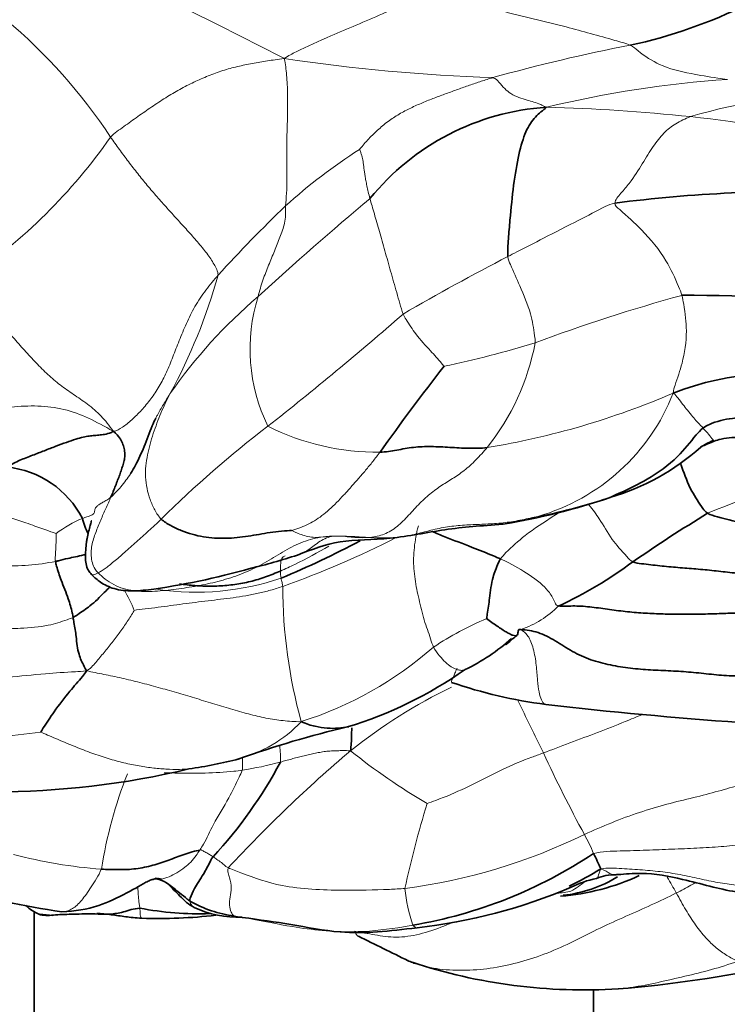
# Model space of a CAD drawing. Units: millimetres. Extents: x 0 to 833, y 0 to 1164.
# Drawn here: x 392 to 402, y 424 to 438 of the extents above; entities that cross this region are included whole.
import ezdxf
from ezdxf import colors
from ezdxf.entities.mleader import LeaderData, LeaderLine
from ezdxf.math import Vec2, Vec3

# ---------------------------------------------------------------- set-up
doc = ezdxf.new("R2010")
doc.units = ezdxf.units.MM
doc.layers.add('DV3_Défaut', color=7, linetype='Continuous')
doc.layers.add('Défaut', color=7, linetype='Continuous')

# ---------------------------------------------------------------- blocks, each defined once
blk = doc.blocks.new('_DOT')
at = {"color": 0}
blk.add_line((0, 0), (-1, 0), dxfattribs=at)
at = {"color": 0, "const_width": 0.333}
blk.add_lwpolyline([(-0.1665, 0, 1), (0.1665, 0, 1)], format="xyb", close=True, dxfattribs=at)
blk = doc.blocks.new('SE2')
at = {"layer": 'DV3_Défaut', "color": 7, "linetype": 'Continuous', "lineweight": 35}
for p, q in [((392.358, 425.255), (392.358, 423.737)), ((400.295, 423.737), (400.295, 424.157))]:
    blk.add_line(p, q, dxfattribs=at)
at = {"layer": 'DV3_Défaut', "color": 7, "linetype": 'Continuous', "lineweight": 18}
for centre, radius, start, end in [((371.545, 390.784), 52.562, 62.3854, 65.2995), ((386.958, 431.962), 7.771, 33.4535, 49.9558), ((405.375, 413.854), 24.129, 100.8908, 105.646), ((399.763, 463.161), 26.088, 261.5028, 268.0335), ((403.264, 421.542), 15.558, 93.9354, 103.509), ((403.717, 429.607), 7.225, 88.6625, 106.4495), ((398.934, 410.388), 26.29, 84.0239, 88.4853), ((400.338, 423.215), 13.387, 74.4641, 84.2851), ((387.054, 440.687), 7.78, 304.1174, 325.19), ((401.07, 429.61), 7.647, 122.3682, 132.2689), ((425.938, 400.85), 44.966, 129.8502, 132.5392), ((409.278, 421.31), 19.316, 133.7242, 137.7973), ((414.788, 404.193), 34.18, 117.3556, 120.1987), ((387.111, 436.501), 8.165, 331.4803, 344.2529), ((400.204, 428.491), 7.207, 130.3653, 145.2124), ((397.918, 433.237), 2.496, 162.6458, 206.0321), ((408.151, 410.082), 24.812, 105.429, 110.4837), ((364.911, 471.189), 49.71, 308.2341, 311.1089), ((395.231, 447.134), 14.444, 281.7642, 287.0589), ((396.105, 433.967), 3.424, 321.5877, 349.2024), ((396.952, 443.012), 11.322, 279.3289, 293.2878), ((398.7, 433.679), 2.929, 286.0081, 338.6527), ((404.892, 420.034), 15.217, 127.2779, 134.8397), ((397.228, 435.237), 3.463, 243.36, 270.6446), ((405.159, 423.275), 8.293, 97.9286, 113.02), ((397.915, 438.84), 8.134, 281.2916, 289.0379), ((393.625, 429.407), 1.542, 112.168, 128.175), ((391.391, 442.515), 13.421, 289.5634, 297.0573), ((392.002, 433.563), 3.403, 268.1379, 281.149), ((396.552, 430.096), 0.699, 180.5882, 188.9967), ((394.654, 433.553), 3.766, 261.7515, 288.7008), ((391.54, 428.626), 2.414, 21.9645, 29.7417), ((403.268, 429.903), 7.383, 180.2706, 195.3349), ((398.812, 430.57), 1.389, 289.0996, 315.2624), ((400.558, 425.198), 4.575, 112.8626, 123.595), ((398.478, 431.657), 2.526, 287.2975, 288.1856), ((394.559, 432.971), 5.265, 287.5694, 311.1937), ((401.426, 421.856), 7.296, 115.5136, 128.8572), ((463.301, 458.967), 71.058, 205.60238, 206.27809), ((394.814, 429.199), 1.827, 283.6487, 316.8995), ((396.031, 395.629), 32.372, 96.3427, 98.6436), ((409.711, 412.376), 19.883, 130.3112, 137.2363), ((394.433, 427.421), 1.422, 358.2371, 7.656), ((402.628, 434.757), 9.248, 231.3189, 239.5111), ((417.008, 435.552), 19.19, 204.7855, 208.6508), ((394.466, 432.536), 5.342, 279.0871, 285.0564), ((399.859, 424.801), 6.632, 158.6807, 170.8299), ((412.474, 422.345), 15.203, 163.006, 167.6935), ((396.584, 433.649), 8.13, 277.3304, 296.156), ((397.259, 424.771), 3.31, 23.3154, 28.5168), ((393.798, 432.543), 6.703, 255.0058, 265.8357), ((399.063, 427.099), 1.803, 300.4454, 308.5069), ((386.414, 417.137), 17.234, 29.1052, 29.9669), ((399.909, 425.805), 2.299, 185.4934, 198.8465)]:
    blk.add_arc(centre, radius, start, end, dxfattribs=at)
at = {"layer": 'DV3_Défaut', "color": 7, "linetype": 'Continuous', "lineweight": 35}
for centre, radius, start, end in [((399.28, 444.609), 7.227, 282.2778, 296.3488), ((399.863, 433.15), 3.527, 93.8018, 140.9551), ((403.286, 414.019), 21.459, 88.3183, 97.1932), ((401.643, 412.724), 21.277, 82.6116, 90.2514), ((425.107, 411.976), 34.162, 142.031, 144.5814), ((402.879, 428.924), 3.964, 74.6837, 111.4645), ((399.589, 434.341), 3.346, 286.3453, 311.768), ((402.571, 430.642), 1.42, 113.9844, 122.0813), ((391.837, 430.212), 1.358, 27.3166, 84.2029), ((397.545, 439.909), 9.272, 279.0872, 288.785), ((413.343, 412.137), 21.975, 121.3327, 124.6266), ((394.356, 431.183), 1.358, 194.8179, 204.6782), ((390.052, 443.774), 14.962, 292.8489, 297.5991), ((393.27, 438.983), 9.117, 283.6727, 288.0399), ((397.37, 434.886), 5.825, 294.6474, 306.7655), ((393.117, 436.201), 9.299, 309.6336, 310.9269), ((397.234, 431.251), 2.846, 295.8478, 311.8086), ((395.072, 433.545), 5.928, 287.0012, 305.0222), ((400.502, 434.971), 6.834, 251.0285, 262.5667), ((406.84, 491.024), 63.243, 263.44267, 265.95004), ((399.982, 414.233), 14.008, 103.1029, 109.6791), ((393.63, 433.764), 6.549, 278.1206, 284.4606), ((390.178, 430.402), 6.431, 317.2043, 331.9478), ((391.795, 438.816), 11.861, 269.929, 283.4573), ((396.62, 431.607), 6.638, 279.6553, 303.6527), ((395.707, 423.831), 5.113, 23.4009, 26.105), ((398.095, 429.555), 4.353, 295.218, 301.9673), ((399.582, 428.69), 3.225, 274.4097, 294.9882), ((399.664, 427.352), 1.876, 276.1337, 301.3206), ((400.602, 424.363), 1.387, 100.9501, 116.7699), ((400.598, 425.136), 0.643, 88.5209, 113.8147), ((395.867, 444.951), 19.945, 256.3321, 261.0091), ((396.93, 432.744), 7.766, 276.381, 293.1047), ((395.41, 426.867), 1.687, 240.0236, 262.8329), ((392.663, 425.786), 0.613, 226.4951, 247.6534), ((394.685, 429.528), 4.303, 258.9248, 272.22), ((395.272, 426.725), 1.551, 245.5555, 271.3869), ((394.114, 432.296), 7.139, 268.16, 276.6119), ((343.695, 315.66), 121.539, 63.63629, 64.00789), ((400.165, 431.936), 7.792, 251.7177, 273.5659), ((399.071, 442.734), 18.643, 274.8531, 281.8025)]:
    blk.add_arc(centre, radius, start, end, dxfattribs=at)
at = {"layer": 'DV3_Défaut', "color": 7, "linetype": 'Continuous', "lineweight": 18}
for points, knots in [([(398.049, 438.329), (397.984, 438.293), (397.738, 438.19), (397.241, 437.963), (396.614, 437.703), (396.177, 437.509), (395.97, 437.401), (395.908, 437.359)], [0, 0, 0, 0, 0.083333, 0.333333, 0.666667, 0.916667, 1, 1, 1, 1]), ([(400.817, 437.548), (400.755, 437.576), (400.446, 437.659), (399.835, 437.836), (399.049, 438.011), (398.432, 438.191), (398.133, 438.291), (398.049, 438.329)], [0, 0, 0, 0, 0.083333, 0.333333, 0.666667, 0.916667, 1, 1, 1, 1]), ([(402.196, 437.063), (402.149, 437.069), (401.968, 437.095), (401.633, 437.149), (401.265, 437.239), (400.992, 437.413), (400.864, 437.526), (400.817, 437.548)], [0, 0, 0, 0, 0.083333, 0.333333, 0.666667, 0.916667, 1, 1, 1, 1]), ([(398.868, 437.088), (398.914, 437.076), (398.992, 436.972), (399.139, 436.831), (399.334, 436.777), (399.502, 436.729), (399.592, 436.685), (399.629, 436.669)], [0, 0, 0, 0, 0.083333, 0.333333, 0.666667, 0.916667, 1, 1, 1, 1]), ([(400.599, 435.309), (400.602, 435.354), (400.687, 435.448), (400.846, 435.635), (400.994, 435.873), (401.142, 436.121), (401.291, 436.308), (401.431, 436.419), (401.564, 436.489), (401.634, 436.52), (401.671, 436.536)], [0, 0, 0, 0, 0.083333, 0.166667, 0.333333, 0.5, 0.666667, 0.833333, 0.916667, 1, 1, 1, 1]), ([(400.599, 435.309), (400.547, 435.3), (400.381, 435.217), (400.047, 435.046), (399.628, 434.831), (399.292, 434.659), (399.123, 434.572), (399.082, 434.55)], [0, 0, 0, 0, 0.083333, 0.333333, 0.666667, 0.916667, 1, 1, 1, 1]), ([(401.55, 434), (401.538, 434.042), (401.472, 434.205), (401.321, 434.538), (401.018, 434.903), (400.74, 435.155), (400.597, 435.277), (400.599, 435.309)], [0, 0, 0, 0, 0.083333, 0.333333, 0.666667, 0.916667, 1, 1, 1, 1]), ([(399.082, 434.55), (399.086, 434.504), (399.148, 434.369), (399.263, 434.1), (399.408, 433.775), (399.451, 433.495), (399.47, 433.359), (399.468, 433.326)], [0, 0, 0, 0, 0.083333, 0.333333, 0.666667, 0.916667, 1, 1, 1, 1]), ([(401.428, 432.613), (401.429, 432.659), (401.479, 432.792), (401.571, 433.069), (401.635, 433.449), (401.593, 433.787), (401.562, 433.959), (401.55, 434)], [0, 0, 0, 0, 0.083333, 0.333333, 0.666667, 0.916667, 1, 1, 1, 1]), ([(397.595, 433.734), (397.607, 433.705), (397.667, 433.611), (397.784, 433.423), (397.97, 433.231), (398.104, 433.076), (398.17, 433.001), (398.176, 432.994)], [0, 0, 0, 0, 0.083333, 0.333333, 0.666667, 0.916667, 1, 1, 1, 1]), ([(394.285, 432.603), (394.253, 432.551), (394.192, 432.45), (394.125, 432.336), (394.091, 432.271), (394.084, 432.257)], [0, 0, 0, 0, 0.436279, 0.872559, 1, 1, 1, 1]), ([(401.85, 432.117), (401.845, 432.124), (401.819, 432.15), (401.764, 432.21), (401.648, 432.343), (401.528, 432.498), (401.461, 432.589), (401.428, 432.613)], [0, 0, 0, 0, 0.083333, 0.333333, 0.666667, 0.916667, 1, 1, 1, 1]), ([(402.011, 431.93), (402.011, 431.931), (402.006, 431.933), (401.992, 431.947), (401.938, 432.02), (401.881, 432.085), (401.856, 432.111), (401.85, 432.117)], [0, 0, 0, 0, 0.083333, 0.333333, 0.666667, 0.916667, 1, 1, 1, 1]), ([(393.725, 431.468), (393.704, 431.436), (393.659, 431.371), (393.59, 431.283), (393.518, 431.204), (393.469, 431.156), (393.447, 431.137)], [0, 0, 0, 0, 0.234386, 0.489591, 0.744795, 1, 1, 1, 1]), ([(400.856, 430.22), (400.822, 430.237), (400.713, 430.351), (400.525, 430.571), (400.412, 430.792), (400.288, 430.959), (400.231, 431.026)], [0, 0, 0, 0, 0.0942037, 0.3768147, 0.7536294, 1, 1, 1, 1]), ([(391.93, 430.864), (391.956, 430.866), (392.063, 430.831), (392.272, 430.764), (392.468, 430.688), (392.603, 430.643), (392.662, 430.622), (392.672, 430.62)], [0, 0, 0, 0, 0.083333, 0.333333, 0.666667, 0.916667, 1, 1, 1, 1]), ([(399.824, 430.927), (399.794, 430.908), (399.627, 430.8), (399.349, 430.624), (399.109, 430.406), (398.999, 430.292), (398.977, 430.261)], [0, 0, 0, 0, 0.098007, 0.549003, 0.887251, 1, 1, 1, 1]), ([(399.508, 430.863), (399.442, 430.842), (399.316, 430.803), (399.15, 430.769), (399.053, 430.757), (399.014, 430.754)], [0, 0, 0, 0, 0.370626, 0.741253, 1, 1, 1, 1]), ([(392.672, 430.62), (392.672, 430.616), (392.669, 430.572), (392.669, 430.482), (392.662, 430.37), (392.657, 430.281), (392.658, 430.237), (392.66, 430.224)], [0, 0, 0, 0, 0.083333, 0.333333, 0.666667, 0.916667, 1, 1, 1, 1]), ([(396.009, 430.663), (396.015, 430.66), (396.041, 430.647), (396.1, 430.622), (396.17, 430.597), (396.269, 430.572), (396.369, 430.561), (396.468, 430.573), (396.549, 430.582), (396.591, 430.584), (396.62, 430.584)], [0, 0, 0, 0, 0.083333, 0.166667, 0.333333, 0.5, 0.666667, 0.833333, 0.916667, 1, 1, 1, 1]), ([(396.62, 430.584), (396.593, 430.582), (396.528, 430.57), (396.436, 430.526), (396.35, 430.465), (396.275, 430.407), (396.204, 430.359), (396.144, 430.33), (396.107, 430.317), (396.094, 430.314)], [0, 0, 0, 0, 0.151558, 0.303116, 0.454674, 0.606232, 0.757791, 0.909349, 1, 1, 1, 1]), ([(396.542, 430.443), (396.383, 430.353), (396.158, 430.226), (395.923, 430.118), (395.853, 430.088)], [0, 0, 0, 0, 0.71007, 1, 1, 1, 1]), ([(395.922, 430.302), (395.907, 430.299), (395.876, 430.284), (395.852, 430.209), (395.853, 430.118), (395.853, 430.088)], [0, 0, 0, 0, 0.280101, 0.64005, 1, 1, 1, 1]), ([(399.799, 429.592), (399.767, 429.598), (399.735, 429.676), (399.681, 429.793), (399.479, 429.981), (399.174, 430.167), (399.016, 430.244), (398.977, 430.261)], [0, 0, 0, 0, 0.083333, 0.333333, 0.666667, 0.916667, 1, 1, 1, 1]), ([(393.265, 430.062), (393.252, 430.055), (393.229, 430.044), (393.2, 430.034), (393.183, 430.033), (393.176, 430.035), (393.174, 430.037)], [0, 0, 0, 0, 0.284412, 0.568825, 0.853237, 1, 1, 1, 1]), ([(395.862, 429.986), (395.862, 429.984), (395.864, 429.974), (395.868, 429.954), (395.874, 429.927), (395.882, 429.903), (395.885, 429.89), (395.885, 429.869)], [0, 0, 0, 0, 0.083333, 0.333333, 0.666667, 0.916667, 1, 1, 1, 1]), ([(392.91, 429.43), (392.883, 429.417), (392.77, 429.378), (392.534, 429.298), (392.196, 429.276), (391.927, 429.266), (391.795, 429.26), (391.762, 429.258)], [0, 0, 0, 0, 0.083333, 0.333333, 0.666667, 0.916667, 1, 1, 1, 1]), ([(399.618, 428.195), (399.611, 428.196), (399.589, 428.204), (399.555, 428.25), (399.521, 428.364), (399.501, 428.532), (399.487, 428.748), (399.449, 428.992), (399.371, 429.184), (399.299, 429.237), (399.266, 429.257)], [0, 0, 0, 0, 0.054471, 0.189547, 0.324622, 0.459698, 0.594773, 0.729849, 0.864924, 1, 1, 1, 1]), ([(398.026, 429.009), (398.051, 428.962), (398.112, 428.883), (398.195, 428.787), (398.278, 428.725), (398.35, 428.69), (398.41, 428.676), (398.449, 428.68), (398.468, 428.687), (398.471, 428.689)], [0, 0, 0, 0, 0.1593398, 0.3186796, 0.4780194, 0.6373592, 0.796699, 0.9560388, 1, 1, 1, 1]), ([(393.101, 428.674), (393.038, 428.665), (392.846, 428.655), (392.468, 428.629), (392.025, 428.583), (391.69, 428.554), (391.52, 428.545), (391.478, 428.544)], [0, 0, 0, 0, 0.083333, 0.333333, 0.666667, 0.916667, 1, 1, 1, 1]), ([(398.362, 428.709), (398.35, 428.684), (398.322, 428.623), (398.288, 428.544), (398.278, 428.512), (398.28, 428.509), (398.28, 428.509)], [0, 0, 0, 0, 0.221563, 0.555997, 0.89043, 1, 1, 1, 1]), ([(400.992, 428.052), (400.91, 428.018), (400.699, 427.932), (400.355, 427.796), (399.964, 427.652), (399.697, 427.549), (399.586, 427.507)], [0, 0, 0, 0, 0.174928, 0.449952, 0.724976, 1, 1, 1, 1]), ([(392.454, 427.803), (392.503, 427.78), (392.668, 427.709), (392.91, 427.607), (393.148, 427.513), (393.381, 427.433), (393.606, 427.37), (393.823, 427.324), (394.031, 427.294), (394.23, 427.276), (394.414, 427.271), (394.528, 427.278), (394.58, 427.284)], [0, 0, 0, 0, 0.1011, 0.202199, 0.303299, 0.404399, 0.505499, 0.606598, 0.707698, 0.808798, 0.909897, 1, 1, 1, 1]), ([(399.586, 427.507), (399.516, 427.481), (399.328, 427.416), (398.956, 427.258), (398.526, 427.024), (398.154, 426.867), (397.965, 426.799), (397.936, 426.788)], [0, 0, 0, 0, 0.083333, 0.333333, 0.666667, 0.916667, 1, 1, 1, 1]), ([(395.314, 427.438), (395.314, 427.428), (395.316, 427.394), (395.316, 427.334), (395.317, 427.284), (395.31, 427.261)], [0, 0, 0, 0, 0.1677206, 0.5838603, 1, 1, 1, 1]), ([(395.31, 427.261), (395.275, 427.256), (395.105, 427.236), (394.747, 427.214), (394.396, 427.223), (394.207, 427.223), (394.204, 427.223)], [0, 0, 0, 0, 0.12409, 0.496361, 0.992722, 1, 1, 1, 1]), ([(395.31, 427.261), (395.3, 427.228), (395.233, 427.098), (395.114, 426.833), (394.907, 426.526), (394.797, 426.265), (394.726, 426.156), (394.709, 426.129)], [0, 0, 0, 0, 0.083333, 0.333333, 0.666667, 0.916667, 1, 1, 1, 1]), ([(394.709, 426.129), (394.691, 426.102), (394.627, 425.999), (394.477, 425.858), (394.304, 425.758), (394.193, 425.721), (394.155, 425.717)], [0, 0, 0, 0, 0.097937, 0.391748, 0.783496, 1, 1, 1, 1]), ([(394.897, 426.033), (394.892, 426.036), (394.873, 426.05), (394.832, 426.076), (394.783, 426.101), (394.744, 426.123), (394.725, 426.132), (394.709, 426.129)], [0, 0, 0, 0, 0.083333, 0.333333, 0.666667, 0.916667, 1, 1, 1, 1]), ([(395.114, 425.877), (395.086, 425.888), (395.063, 425.909), (395.028, 425.943), (394.972, 425.982), (394.925, 426.016), (394.902, 426.03), (394.897, 426.033)], [0, 0, 0, 0, 0.083333, 0.333333, 0.666667, 0.916667, 1, 1, 1, 1]), ([(393.311, 425.858), (393.293, 425.81), (393.24, 425.723), (393.167, 425.605), (393.098, 425.502), (393.032, 425.415), (392.967, 425.345), (392.901, 425.295), (392.835, 425.262), (392.785, 425.252), (392.758, 425.251), (392.751, 425.252)], [0, 0, 0, 0, 0.120744, 0.241488, 0.362231, 0.482975, 0.603719, 0.724463, 0.845206, 0.96595, 1, 1, 1, 1]), ([(395.114, 425.877), (395.099, 425.85), (395.112, 425.805), (395.138, 425.712), (395.168, 425.591), (395.133, 425.461), (395.126, 425.343), (395.145, 425.258), (395.171, 425.215), (395.188, 425.2), (395.2, 425.193)], [0, 0, 0, 0, 0.083333, 0.166667, 0.333333, 0.5, 0.666667, 0.833333, 0.916667, 1, 1, 1, 1]), ([(397.621, 425.585), (397.547, 425.579), (397.253, 425.562), (396.67, 425.553), (395.921, 425.581), (395.431, 425.752), (395.158, 425.858), (395.114, 425.877)], [0, 0, 0, 0, 0.083333, 0.333333, 0.666667, 0.916667, 1, 1, 1, 1]), ([(400.4, 425.862), (400.376, 425.817), (400.368, 425.752), (400.349, 425.729), (400.339, 425.725)], [0, 0, 0, 0, 0.555737, 1, 1, 1, 1]), ([(400.4, 425.862), (400.464, 425.84), (400.535, 425.788), (400.588, 425.777), (400.612, 425.779), (400.614, 425.779)], [0, 0, 0, 0, 0.484845, 0.96969, 1, 1, 1, 1]), ([(393.858, 425.305), (393.857, 425.322), (393.849, 425.359), (393.841, 425.423), (393.835, 425.493), (393.831, 425.555), (393.83, 425.593), (393.83, 425.606)], [0, 0, 0, 0, 0.220542, 0.441084, 0.661625, 0.882167, 1, 1, 1, 1]), ([(399.777, 425.518), (399.812, 425.519), (399.883, 425.526), (399.951, 425.539), (399.977, 425.545)], [0, 0, 0, 0, 0.47306, 1, 1, 1, 1]), ([(401.472, 425.52), (401.544, 425.556), (401.634, 425.606), (401.725, 425.658), (401.748, 425.671)], [0, 0, 0, 0, 0.750251, 1, 1, 1, 1]), ([(394.63, 425.313), (394.617, 425.32), (394.589, 425.345), (394.571, 425.384), (394.567, 425.406)], [0, 0, 0, 0, 0.401484, 1, 1, 1, 1]), ([(397.766, 424.52), (397.879, 424.481), (398.122, 424.428), (398.494, 424.416), (398.88, 424.451), (399.261, 424.537), (399.64, 424.66), (400.019, 424.831), (400.394, 425.028), (400.757, 425.19), (401.115, 425.347), (401.356, 425.462), (401.472, 425.52)], [0, 0, 0, 0, 0.091474, 0.192421, 0.293369, 0.394316, 0.495263, 0.596211, 0.697158, 0.798105, 0.899053, 1, 1, 1, 1]), ([(393.885, 425.161), (393.882, 425.161), (393.875, 425.165), (393.867, 425.187), (393.862, 425.232), (393.861, 425.278), (393.858, 425.305)], [0, 0, 0, 0, 0.205555, 0.47037, 0.735185, 1, 1, 1, 1]), ([(395.2, 425.193), (395.255, 425.185), (395.536, 425.137), (396.09, 425.018), (396.803, 424.944), (397.378, 425.001), (397.663, 425.05), (397.734, 425.063)], [0, 0, 0, 0, 0.083333, 0.333333, 0.666667, 0.916667, 1, 1, 1, 1]), ([(395.2, 425.193), (395.214, 425.186), (395.251, 425.173), (395.29, 425.172), (395.311, 425.174)], [0, 0, 0, 0, 0.456181, 1, 1, 1, 1]), ([(396.909, 424.976), (396.998, 424.962), (397.193, 424.924), (397.492, 424.877), (397.826, 424.926), (398.102, 425.021), (398.263, 425.087), (398.308, 425.106)], [0, 0, 0, 0, 0.228058, 0.456116, 0.684174, 0.912231, 1, 1, 1, 1]), ([(397.734, 425.063), (397.739, 425.055), (397.751, 425.043), (397.769, 425.031), (397.782, 425.027), (397.791, 425.026), (397.794, 425.027)], [0, 0, 0, 0, 0.281052, 0.562104, 0.843156, 1, 1, 1, 1]), ([(396.909, 424.976), (396.911, 424.969), (396.916, 424.958), (396.924, 424.942), (396.933, 424.928), (396.943, 424.917), (396.952, 424.909), (396.959, 424.906), (396.961, 424.906)], [0, 0, 0, 0, 0.1768052, 0.3536105, 0.5304157, 0.707221, 0.8840262, 1, 1, 1, 1]), ([(400.649, 424.158), (400.712, 424.164), (400.903, 424.188), (401.217, 424.249), (401.593, 424.337), (401.97, 424.429), (402.22, 424.506), (402.343, 424.551)], [0, 0, 0, 0, 0.108947, 0.33171, 0.554474, 0.777237, 1, 1, 1, 1])]:
    blk.add_open_spline(points, degree=3, knots=knots, dxfattribs=at)
for points in [[(395.908, 437.359), (395.81, 437.347), (395.668, 437.327), (395.455, 437.292), (395.243, 437.248), (395.034, 437.191), (394.829, 437.116), (394.625, 437.027), (394.424, 436.924), (394.224, 436.806), (394.026, 436.675), (393.829, 436.537), (393.631, 436.395), (393.499, 436.301), (393.441, 436.246)], [(395.927, 435.269), (395.929, 435.326), (395.943, 435.444), (395.947, 435.641), (395.944, 435.85), (395.942, 436.061), (395.946, 436.272), (395.952, 436.477), (395.956, 436.67), (395.955, 436.841), (395.951, 436.993), (395.942, 437.125), (395.929, 437.243), (395.918, 437.314), (395.908, 437.359)], [(396.976, 436.069), (397.002, 436.104), (397.089, 436.204), (397.228, 436.344), (397.379, 436.468), (397.537, 436.574), (397.702, 436.659), (397.869, 436.734), (398.037, 436.8), (398.205, 436.862), (398.372, 436.923), (398.537, 436.982), (398.702, 437.038), (398.813, 437.072), (398.868, 437.088)], [(394.969, 434.285), (394.966, 434.342), (394.918, 434.437), (394.811, 434.595), (394.676, 434.76), (394.531, 434.922), (394.386, 435.081), (394.243, 435.238), (394.102, 435.397), (393.963, 435.559), (393.827, 435.726), (393.695, 435.896), (393.567, 436.07), (393.483, 436.186), (393.441, 436.246)], [(397.124, 435.372), (397.116, 435.405), (397.098, 435.468), (397.08, 435.553), (397.065, 435.629), (397.054, 435.697), (397.044, 435.758), (397.037, 435.81), (397.032, 435.857), (397.026, 435.9), (397.018, 435.942), (397.008, 435.983), (396.993, 436.027), (396.979, 436.062), (396.976, 436.069)], [(397.124, 435.372), (397.132, 435.338), (397.154, 435.27), (397.186, 435.156), (397.222, 435.034), (397.259, 434.905), (397.297, 434.771), (397.336, 434.632), (397.376, 434.488), (397.417, 434.341), (397.459, 434.191), (397.503, 434.039), (397.547, 433.883), (397.577, 433.78), (397.595, 433.734)], [(395.536, 433.982), (395.546, 434.022), (395.567, 434.101), (395.604, 434.216), (395.644, 434.324), (395.686, 434.427), (395.728, 434.529), (395.768, 434.629), (395.807, 434.728), (395.846, 434.824), (395.883, 434.922), (395.913, 435.024), (395.93, 435.135), (395.925, 435.222), (395.927, 435.269)], [(393.48, 432.072), (393.422, 432.154), (393.313, 432.292), (393.116, 432.46), (392.913, 432.595), (392.726, 432.725), (392.551, 432.873), (392.384, 433.041), (392.22, 433.219), (392.058, 433.402), (391.896, 433.596), (391.735, 433.8), (391.576, 434.017), (391.47, 434.169), (391.417, 434.246)], [(394.969, 434.285), (394.915, 434.223), (394.789, 434.076), (394.634, 433.843), (394.517, 433.599), (394.415, 433.356), (394.325, 433.123), (394.238, 432.905), (394.136, 432.706), (394.016, 432.528), (393.884, 432.368), (393.743, 432.23), (393.607, 432.121), (393.533, 432.078), (393.48, 432.072)], [(394.162, 430.824), (394.124, 430.861), (394.066, 430.952), (394, 431.101), (393.956, 431.259), (393.935, 431.42), (393.94, 431.58), (393.965, 431.737), (394.002, 431.89), (394.048, 432.04), (394.1, 432.186), (394.156, 432.329), (394.217, 432.468), (394.262, 432.558), (394.285, 432.603)], [(393.48, 432.072), (393.352, 432.141), (393.134, 432.266), (392.783, 432.395), (392.411, 432.44), (392.033, 432.419), (391.655, 432.366), (391.273, 432.326), (390.887, 432.288), (390.5, 432.218), (390.11, 432.137), (389.724, 432.03), (389.342, 431.894), (389.083, 431.815), (388.953, 431.781)], [(398.788, 431.84), (398.738, 431.782), (398.629, 431.661), (398.463, 431.51), (398.294, 431.397), (398.124, 431.294), (397.954, 431.168), (397.79, 431.011), (397.634, 430.834), (397.47, 430.677), (397.281, 430.585), (397.073, 430.555), (396.857, 430.568), (396.712, 430.586), (396.62, 430.584)], [(397.267, 431.775), (397.232, 431.73), (397.165, 431.642), (397.062, 431.517), (396.958, 431.397), (396.855, 431.28), (396.752, 431.166), (396.65, 431.058), (396.547, 430.959), (396.443, 430.871), (396.337, 430.8), (396.228, 430.742), (396.114, 430.695), (396.034, 430.67), (396.009, 430.663)], [(393.447, 431.137), (393.427, 431.12), (393.389, 431.095), (393.334, 431.062), (393.284, 431.035), (393.248, 431.009), (393.228, 430.984), (393.219, 430.959), (393.216, 430.936), (393.211, 430.914), (393.197, 430.894), (393.164, 430.876), (393.11, 430.856), (393.064, 430.842), (393.044, 430.835)], [(393.265, 430.062), (393.229, 430.098), (393.197, 430.158), (393.17, 430.254), (393.164, 430.353), (393.175, 430.451), (393.199, 430.545), (393.231, 430.636), (393.267, 430.725), (393.303, 430.812), (393.339, 430.895), (393.375, 430.976), (393.412, 431.057), (393.436, 431.111), (393.447, 431.137)], [(399.508, 430.863), (399.441, 430.849), (399.283, 430.812), (399.043, 430.772), (398.801, 430.754), (398.557, 430.746), (398.315, 430.73), (398.076, 430.691), (397.841, 430.627), (397.604, 430.572), (397.364, 430.554), (397.121, 430.563), (396.88, 430.578), (396.72, 430.585), (396.62, 430.584)], [(394.162, 430.824), (394.131, 430.793), (394.069, 430.737), (393.98, 430.656), (393.894, 430.579), (393.808, 430.502), (393.723, 430.426), (393.64, 430.352), (393.561, 430.283), (393.488, 430.221), (393.422, 430.166), (393.362, 430.121), (393.31, 430.086), (393.278, 430.069), (393.265, 430.062)], [(397.812, 430.73), (397.795, 430.67), (397.774, 430.571), (397.752, 430.422), (397.74, 430.271), (397.747, 430.122), (397.763, 429.974), (397.786, 429.83), (397.82, 429.686), (397.855, 429.54), (397.89, 429.393), (397.94, 429.255), (397.986, 429.125), (398.009, 429.043), (398.026, 429.009)], [(396.62, 430.584), (396.502, 430.581), (396.311, 430.555), (396.042, 430.453), (395.79, 430.3), (395.532, 430.145), (395.256, 430.024), (394.968, 429.936), (394.672, 429.874), (394.373, 429.83), (394.071, 429.796), (393.766, 429.795), (393.479, 429.878), (393.323, 430.004), (393.265, 430.062)], [(395.885, 429.869), (395.828, 429.849), (395.712, 429.814), (395.538, 429.772), (395.36, 429.737), (395.182, 429.709), (395.005, 429.687), (394.827, 429.666), (394.647, 429.644), (394.469, 429.621), (394.294, 429.597), (394.117, 429.573), (393.932, 429.55), (393.815, 429.538), (393.779, 429.529)], [(393.779, 429.529), (393.771, 429.52), (393.74, 429.468), (393.693, 429.392), (393.642, 429.316), (393.59, 429.241), (393.535, 429.167), (393.479, 429.094), (393.422, 429.022), (393.364, 428.95), (393.306, 428.879), (393.248, 428.809), (393.188, 428.741), (393.147, 428.696), (393.101, 428.674)], [(393.101, 428.674), (393.182, 428.654), (393.346, 428.623), (393.599, 428.57), (393.858, 428.507), (394.118, 428.437), (394.377, 428.364), (394.634, 428.288), (394.891, 428.208), (395.147, 428.13), (395.4, 428.058), (395.649, 427.999), (395.892, 427.962), (396.05, 427.949), (396.148, 427.951)], [(403.696, 427.788), (403.629, 427.74), (403.497, 427.642), (403.286, 427.484), (403.07, 427.341), (402.859, 427.23), (402.648, 427.138), (402.388, 427.056), (402.073, 426.964), (401.72, 426.873), (401.339, 426.783), (400.949, 426.667), (400.557, 426.522), (400.291, 426.406), (400.168, 426.351)], [(396.848, 427.538), (396.801, 427.54), (396.744, 427.54), (396.66, 427.539), (396.576, 427.536), (396.493, 427.529), (396.41, 427.516), (396.329, 427.5), (396.248, 427.481), (396.168, 427.461), (396.089, 427.441), (396.01, 427.421), (395.931, 427.399), (395.879, 427.385), (395.854, 427.377)], [(400.299, 426.081), (400.418, 426.11), (400.676, 426.116), (401.049, 426.127), (401.408, 426.141), (401.765, 426.156), (402.112, 426.175), (402.426, 426.208), (402.699, 426.252), (402.944, 426.302), (403.17, 426.351), (403.391, 426.402), (403.611, 426.455), (403.755, 426.49), (403.827, 426.507)], [(403.444, 425.605), (403.382, 425.606), (403.256, 425.602), (403.053, 425.594), (402.832, 425.595), (402.596, 425.607), (402.351, 425.627), (402.097, 425.659), (401.833, 425.715), (401.561, 425.777), (401.281, 425.821), (400.994, 425.849), (400.699, 425.865), (400.498, 425.88), (400.4, 425.862)], [(401.472, 425.52), (401.495, 425.479), (401.539, 425.397), (401.607, 425.279), (401.676, 425.168), (401.746, 425.065), (401.818, 424.969), (401.89, 424.883), (401.964, 424.808), (402.038, 424.742), (402.113, 424.685), (402.189, 424.634), (402.266, 424.59), (402.317, 424.563), (402.343, 424.551)]]:
    blk.add_open_spline(points, degree=3, dxfattribs=at)
at = {"layer": 'DV3_Défaut', "color": 7, "linetype": 'Continuous', "lineweight": 35}
for points, knots in [([(399.629, 436.669), (399.604, 436.645), (399.55, 436.604), (399.445, 436.51), (399.331, 436.341), (399.233, 436.015), (399.159, 435.567), (399.118, 435.158), (399.089, 434.802), (399.075, 434.625), (399.082, 434.55)], [0, 0, 0, 0, 0.083333, 0.166667, 0.333333, 0.5, 0.666667, 0.833333, 0.916667, 1, 1, 1, 1]), ([(394.084, 432.257), (394.066, 432.221), (394.025, 432.136), (393.974, 431.999), (393.918, 431.852), (393.86, 431.714), (393.797, 431.588), (393.752, 431.509), (393.727, 431.471), (393.725, 431.468)], [0, 0, 0, 0, 0.122272, 0.295, 0.467727, 0.640455, 0.813182, 0.98591, 1, 1, 1, 1]), ([(403.148, 432.273), (403.132, 432.273), (402.984, 432.264), (402.687, 432.256), (402.303, 432.278), (402.008, 432.204), (401.875, 432.137), (401.85, 432.117)], [0, 0, 0, 0, 0.083333, 0.333333, 0.666667, 0.916667, 1, 1, 1, 1]), ([(401.85, 432.117), (401.813, 432.087), (401.696, 431.954), (401.475, 431.662), (401.103, 431.405), (400.771, 431.237), (400.596, 431.162), (400.569, 431.151)], [0, 0, 0, 0, 0.083333, 0.333333, 0.666667, 0.916667, 1, 1, 1, 1]), ([(403.3, 432.055), (403.264, 432.048), (403.118, 432.023), (402.826, 431.985), (402.453, 431.989), (402.173, 431.981), (402.04, 431.941), (402.011, 431.93)], [0, 0, 0, 0, 0.083333, 0.333333, 0.666667, 0.916667, 1, 1, 1, 1]), ([(398.788, 431.84), (398.742, 431.834), (398.654, 431.829), (398.478, 431.829), (398.257, 431.843), (397.993, 431.857), (397.739, 431.849), (397.542, 431.81), (397.386, 431.783), (397.307, 431.776), (397.267, 431.775)], [0, 0, 0, 0, 0.083333, 0.166667, 0.333333, 0.5, 0.666667, 0.833333, 0.916667, 1, 1, 1, 1]), ([(402.011, 431.93), (401.965, 431.913), (401.901, 431.887), (401.839, 431.857), (401.817, 431.846)], [0, 0, 0, 0, 0.640727, 1, 1, 1, 1]), ([(401.916, 430.908), (401.889, 430.923), (401.811, 431.027), (401.663, 431.25), (401.585, 431.47), (401.536, 431.602), (401.528, 431.622)], [0, 0, 0, 0, 0.114663, 0.458652, 0.917305, 1, 1, 1, 1]), ([(400.53, 431.131), (400.532, 431.131), (400.54, 431.133), (400.553, 431.14), (400.564, 431.148), (400.569, 431.151)], [0, 0, 0, 0, 0.159594, 0.579797, 1, 1, 1, 1]), ([(403.656, 430.424), (403.608, 430.438), (403.413, 430.495), (403.026, 430.609), (402.544, 430.731), (402.153, 430.829), (401.957, 430.884), (401.916, 430.908)], [0, 0, 0, 0, 0.083333, 0.333333, 0.666667, 0.916667, 1, 1, 1, 1]), ([(393.175, 430.799), (393.173, 430.799), (393.169, 430.797), (393.164, 430.778), (393.146, 430.702), (393.113, 430.589), (393.099, 430.481), (393.09, 430.377), (393.081, 430.258), (393.101, 430.157), (393.128, 430.088), (393.156, 430.057), (393.173, 430.037)], [0, 0, 0, 0, 0.119057, 0.234995, 0.27934, 0.484098, 0.545518, 0.651141, 0.799373, 0.888602, 0.937638, 1, 1, 1, 1]), ([(396.094, 430.314), (396.306, 430.395), (396.678, 430.543), (397.426, 430.524), (398.201, 430.697), (398.706, 430.728), (399.009, 430.753)], [0, 0, 0, 0, 0.235576, 0.47854, 0.734592, 1, 1, 1, 1]), ([(398.977, 430.261), (398.943, 430.275), (398.808, 430.33), (398.538, 430.44), (398.25, 430.548), (398.066, 430.623), (398.008, 430.647)], [0, 0, 0, 0, 0.100715, 0.402858, 0.805717, 1, 1, 1, 1]), ([(393.09, 430.324), (393.081, 430.321), (392.988, 430.298), (392.848, 430.271), (392.733, 430.241), (392.675, 430.227), (392.66, 430.224)], [0, 0, 0, 0, 0.054515, 0.527258, 0.881814, 1, 1, 1, 1]), ([(392.66, 430.224), (392.664, 430.203), (392.686, 430.113), (392.747, 429.936), (392.84, 429.717), (392.89, 429.54), (392.907, 429.452), (392.91, 429.43)], [0, 0, 0, 0, 0.083333, 0.333333, 0.666667, 0.916667, 1, 1, 1, 1]), ([(393.173, 430.037), (393.216, 429.996), (393.302, 429.919), (393.504, 429.819), (393.767, 429.797), (394.475, 429.881), (395.008, 430.009), (395.535, 430.154)], [0, 0, 0, 0, 0.067026, 0.153196, 0.256463, 0.378275, 1, 1, 1, 1]), ([(398.977, 430.261), (398.963, 430.241), (398.926, 430.156), (398.854, 429.985), (398.825, 429.73), (398.799, 429.527), (398.781, 429.423), (398.78, 429.413)], [0, 0, 0, 0, 0.083333, 0.333333, 0.666667, 0.916667, 1, 1, 1, 1]), ([(395.853, 430.088), (395.784, 430.059), (395.644, 430.001), (395.428, 429.935), (395.205, 429.893), (394.98, 429.874), (394.753, 429.871), (394.567, 429.886), (394.457, 429.901), (394.422, 429.906)], [0, 0, 0, 0, 0.154507, 0.309014, 0.463521, 0.618028, 0.772535, 0.927041, 1, 1, 1, 1]), ([(393.438, 429.865), (393.41, 429.838), (393.317, 429.748), (393.174, 429.603), (393.013, 429.495), (392.932, 429.441), (392.91, 429.43)], [0, 0, 0, 0, 0.179992, 0.589996, 0.897499, 1, 1, 1, 1]), ([(392.91, 429.43), (392.914, 429.406), (392.932, 429.312), (392.959, 429.133), (392.976, 428.922), (393.048, 428.772), (393.086, 428.699), (393.101, 428.674)], [0, 0, 0, 0, 0.083333, 0.333333, 0.666667, 0.916667, 1, 1, 1, 1]), ([(393.101, 428.674), (393.082, 428.637), (393.005, 428.545), (392.843, 428.362), (392.653, 428.116), (392.522, 427.909), (392.454, 427.812), (392.454, 427.803)], [0, 0, 0, 0, 0.083333, 0.333333, 0.666667, 0.916667, 1, 1, 1, 1]), ([(396.148, 427.951), (396.223, 427.918), (396.347, 427.879), (396.52, 427.854), (396.677, 427.855), (396.775, 427.869), (396.823, 427.88), (396.825, 427.88)], [0, 0, 0, 0, 0.246484, 0.492967, 0.739451, 0.985935, 1, 1, 1, 1]), ([(396.865, 427.861), (396.864, 427.823), (396.862, 427.717), (396.859, 427.611), (396.848, 427.538)], [0, 0, 0, 0, 0.365119, 1, 1, 1, 1]), ([(394.709, 426.129), (394.682, 426.125), (394.6, 426.103), (394.448, 426.054), (394.269, 425.986), (394.043, 425.909), (393.804, 425.857), (393.596, 425.849), (393.431, 425.853), (393.351, 425.856), (393.311, 425.858)], [0, 0, 0, 0, 0.083333, 0.166667, 0.333333, 0.5, 0.666667, 0.833333, 0.916667, 1, 1, 1, 1]), ([(394.567, 425.406), (394.565, 425.42), (394.581, 425.471), (394.631, 425.595), (394.752, 425.764), (394.837, 425.928), (394.881, 426.014), (394.897, 426.033)], [0, 0, 0, 0, 0.083333, 0.333333, 0.666667, 0.916667, 1, 1, 1, 1]), ([(392.75, 425.252), (392.938, 425.267), (393.222, 425.295), (393.593, 425.477), (393.8, 425.589), (393.897, 425.645), (393.96, 425.681), (394.019, 425.707), (394.073, 425.72), (394.128, 425.726), (394.15, 425.721), (394.163, 425.718)], [0, 0, 0, 0, 0.356203, 0.617566, 0.721408, 0.768092, 0.812577, 0.856466, 0.901338, 0.948745, 1, 1, 1, 1]), ([(394.567, 425.406), (394.555, 425.414), (394.507, 425.453), (394.41, 425.53), (394.285, 425.636), (394.166, 425.704), (394.102, 425.722), (394.073, 425.729)], [0, 0, 0, 0, 0.083333, 0.333333, 0.666667, 0.916667, 1, 1, 1, 1]), ([(394.155, 425.717), (394.141, 425.716), (394.122, 425.716), (394.102, 425.719), (394.097, 425.72)], [0, 0, 0, 0, 0.700213, 1, 1, 1, 1]), ([(400.615, 425.779), (400.625, 425.78), (400.693, 425.785), (400.81, 425.793), (401.111, 425.807), (401.641, 425.708), (402.222, 425.529), (402.782, 425.494), (403.015, 425.512), (403.159, 425.525)], [0, 0, 0, 0, 0.007737, 0.061664, 0.124554, 0.338611, 0.629976, 0.805116, 1, 1, 1, 1]), ([(394.254, 425.651), (394.316, 425.587), (394.396, 425.509), (394.52, 425.381), (394.59, 425.338), (394.63, 425.313)], [0, 0, 0, 0, 0.490557, 0.745403, 1, 1, 1, 1]), ([(393.858, 425.305), (393.77, 425.3), (393.62, 425.242), (393.427, 425.214), (393.263, 425.221), (393.109, 425.225), (392.96, 425.22), (392.82, 425.216), (392.691, 425.213), (392.574, 425.2), (392.485, 425.201), (392.44, 425.214), (392.423, 425.221)], [0, 0, 0, 0, 0.103706, 0.207412, 0.311117, 0.414823, 0.518529, 0.622235, 0.72594, 0.829646, 0.933352, 1, 1, 1, 1]), ([(393.247, 425.231), (393.313, 425.227), (393.443, 425.215), (393.621, 425.187), (393.755, 425.171), (393.839, 425.165), (393.885, 425.161)], [0, 0, 0, 0, 0.363296, 0.694411, 0.854872, 1, 1, 1, 1]), ([(395.31, 425.174), (395.563, 425.137), (395.99, 425.083), (396.84, 424.91), (397.394, 424.98), (397.793, 425.027)], [0, 0, 0, 0, 0.27982, 0.56284, 1, 1, 1, 1]), ([(397.659, 424.562), (397.683, 424.552), (397.718, 424.537), (397.754, 424.524), (397.766, 424.52)], [0, 0, 0, 0, 0.674395, 1, 1, 1, 1])]:
    blk.add_open_spline(points, degree=3, knots=knots, dxfattribs=at)
for points in [[(391.974, 431.563), (392.039, 431.606), (392.155, 431.661), (392.336, 431.731), (392.504, 431.796), (392.666, 431.859), (392.819, 431.916), (392.952, 431.96), (393.057, 431.989), (393.14, 432.004), (393.216, 432.011), (393.293, 432.017), (393.379, 432.03), (393.444, 432.046), (393.48, 432.072)], [(393.447, 431.137), (393.459, 431.165), (393.48, 431.218), (393.512, 431.298), (393.543, 431.378), (393.573, 431.456), (393.598, 431.528), (393.62, 431.6), (393.641, 431.672), (393.649, 431.748), (393.636, 431.825), (393.614, 431.902), (393.576, 431.98), (393.531, 432.029), (393.48, 432.072)], [(396.009, 430.663), (395.981, 430.662), (395.867, 430.656), (395.705, 430.635), (395.549, 430.608), (395.395, 430.581), (395.238, 430.561), (395.079, 430.551), (394.919, 430.553), (394.759, 430.571), (394.6, 430.607), (394.444, 430.66), (394.294, 430.73), (394.2, 430.788), (394.162, 430.824)], [(399.014, 430.754), (399.001, 430.752), (398.989, 430.751), (398.976, 430.751)], [(402.381, 430.053), (402.349, 430.054), (402.264, 430.064), (402.135, 430.078), (402.008, 430.093), (401.88, 430.106), (401.751, 430.118), (401.623, 430.128), (401.495, 430.138), (401.366, 430.149), (401.237, 430.162), (401.109, 430.176), (400.979, 430.192), (400.893, 430.203), (400.856, 430.22)], [(402.779, 429.511), (402.694, 429.508), (402.524, 429.501), (402.269, 429.491), (402.014, 429.481), (401.76, 429.474), (401.505, 429.473), (401.252, 429.479), (401, 429.491), (400.748, 429.512), (400.493, 429.545), (400.241, 429.583), (399.999, 429.598), (399.85, 429.584), (399.799, 429.592)], [(399.266, 429.257), (399.236, 429.265), (399.23, 429.252), (399.226, 429.223), (399.222, 429.195), (399.212, 429.173), (399.189, 429.167), (399.155, 429.174), (399.112, 429.193), (399.059, 429.222), (398.999, 429.26), (398.931, 429.305), (398.855, 429.358), (398.799, 429.399), (398.78, 429.413)], [(402.542, 428.603), (402.447, 428.6), (402.256, 428.596), (401.969, 428.621), (401.682, 428.655), (401.394, 428.672), (401.107, 428.683), (400.821, 428.707), (400.535, 428.75), (400.256, 428.823), (399.996, 428.94), (399.754, 429.102), (399.51, 429.23), (399.347, 429.251), (399.266, 429.257)], [(392.43, 425.219), (392.497, 425.212), (392.557, 425.205), (392.621, 425.202)]]:
    blk.add_open_spline(points, degree=3, dxfattribs=at)

msp = doc.modelspace()

# ---------------------------------------------------------------- block references
at = {"layer": 'Défaut'}
msp.add_blockref('SE2', (0, 0), dxfattribs=at)

# ---------------------------------------------------------------- leaders
at = {"layer": 'Défaut', "color": 7, "linetype": 'Continuous', "lineweight": 18}
ml = msp.add_multileader_mtext('Standard', dxfattribs=at)
ml.set_content('{\\pxsm0.9;\\fSolid Edge ISO|b1||i0||c0|p34;\\W1.;16/11/2020\\P}', color=256)
ml.set_leader_properties()
ml.set_arrow_properties(name='DOT')
ml.build(insert=Vec2(0, 0))
ml.multileader.update_dxf_attribs({"leader_type": 0, "dogleg_length": 0, "arrow_head_size": 12})
ctx = ml.context
ctx.base_point, ctx.char_height, ctx.arrow_head_size, ctx.landing_gap_size = Vec3(656.602, 1156.973), 12, 12, 4.2
notes = []
notes.append((ctx, [(0, (0, 0, 0), (0, 0), (1, 0), 1, [])]))
ctx.mtext.insert = Vec3(658.602, 1163.093)
for ctx, leaders in notes:
    for number, flags, end, landing, length, lines in leaders:
        leader = LeaderData()
        leader.index, (leader.has_last_leader_line, leader.has_dogleg_vector, leader.attachment_direction) = number, flags
        leader.last_leader_point, leader.dogleg_vector, leader.dogleg_length = Vec3(end), Vec3(landing), length
        for number, points, colour, breaks in lines:
            line = LeaderLine()
            line.index, line.vertices, line.color, line.breaks = number, Vec3.list(points), colors.encode_raw_color(colour), breaks
            leader.lines.append(line)
        ctx.leaders.append(leader)

doc.saveas('drawing.dxf')
